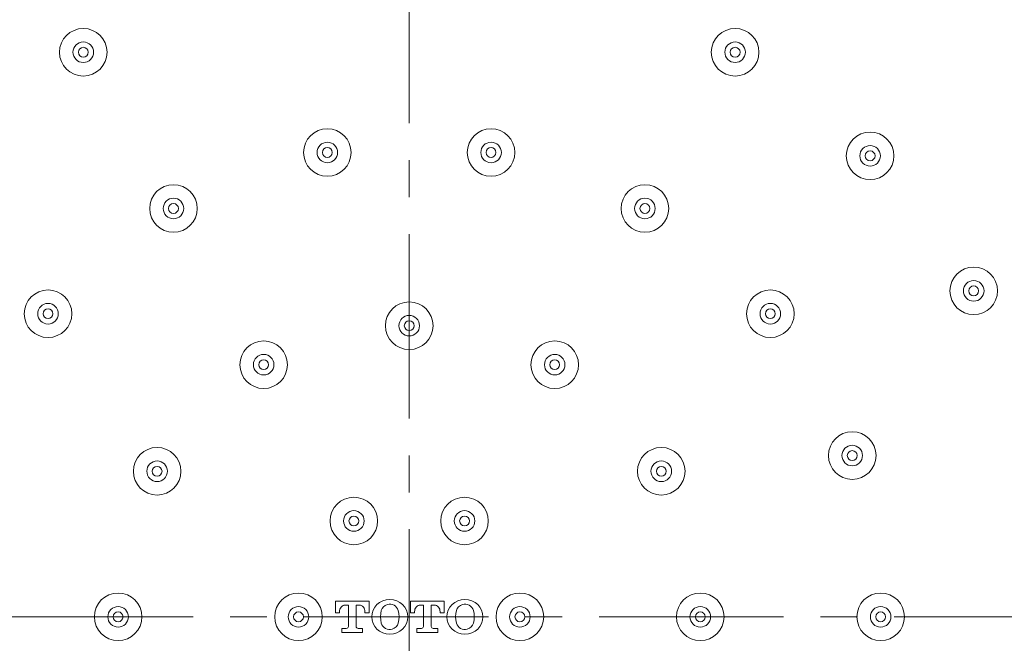
# Model space of a CAD drawing. Units: inches. Extents: x 5 to 63, y 5 to 46.9.
# Drawn here: x 32.7 to 39.3, y 16.6 to 20.8 of the extents above; entities that cross this region are included whole.
import ezdxf

# ---------------------------------------------------------------- set-up
doc = ezdxf.new("R2010")
doc.units = ezdxf.units.IN
doc.header["$MEASUREMENT"] = 0
doc.linetypes.add('CENTER', pattern=[2, 1.25, -0.25, 0.25, -0.25])
for name, color, linetype, lineweight in [('BENDA', 7, 'Continuous', 30), ('BIDANG', 7, 'Continuous', 13), ('CENTER', 7, 'CENTER', 13)]:
    doc.layers.add(name, color=color, linetype=linetype, lineweight=lineweight)

msp = doc.modelspace()

# ---------------------------------------------------------------- linework, layer by layer
at = {"layer": 'BENDA'}
msp.add_open_spline([(43.6366, 16.8028), (43.6366, 21.4051), (39.9056, 25.1361), (35.3033, 25.1361), (30.7008, 25.1361), (26.9699, 21.4051), (26.9699, 16.8028), (26.9699, 12.2005), (30.7008, 8.4694), (35.3033, 8.4694), (39.9056, 8.4694), (43.6366, 12.2005), (43.6366, 16.8028), (43.6366, 16.8028), (43.6366, 16.8028), (43.6366, 16.8028)], degree=3, knots=[0, 0, 0, 0, 1, 1, 1, 2, 2, 2, 3, 3, 3, 4, 4, 4, 5, 5, 5, 5], dxfattribs=at)
at = {"layer": 'BIDANG'}
for p, q in [((34.8034, 16.8293), (34.8034, 16.9082)), ((34.8034, 16.9082), (35.0311, 16.9082)), ((34.8909, 16.8817), (34.8668, 16.8817)), ((34.8909, 16.738), (34.8909, 16.8817)), ((34.9677, 16.8817), (34.9436, 16.8817)), ((34.9436, 16.8817), (34.9436, 16.738)), ((35.0311, 16.9082), (35.0311, 16.8293)), ((35.3122, 16.8293), (35.3122, 16.9082)), ((35.3122, 16.9082), (35.5399, 16.9082)), ((35.3997, 16.8817), (35.3756, 16.8817)), ((35.3997, 16.738), (35.3997, 16.8817)), ((35.4766, 16.8817), (35.4524, 16.8817)), ((35.4524, 16.8817), (35.4524, 16.738)), ((35.5399, 16.9082), (35.5399, 16.8293)), ((34.8313, 16.8293), (34.8034, 16.8293)), ((34.8313, 16.8379), (34.8313, 16.8293)), ((35.0032, 16.8293), (35.0032, 16.8379)), ((35.0311, 16.8293), (35.0032, 16.8293)), ((35.3401, 16.8293), (35.3122, 16.8293)), ((35.3401, 16.8379), (35.3401, 16.8293)), ((35.512, 16.8293), (35.512, 16.8379)), ((35.5399, 16.8293), (35.512, 16.8293)), ((34.8471, 16.6977), (34.8471, 16.7239)), ((34.8471, 16.7239), (34.8768, 16.7239)), ((34.9874, 16.6977), (34.8471, 16.6977)), ((34.9577, 16.7239), (34.9874, 16.7239)), ((34.9874, 16.7239), (34.9874, 16.6977)), ((35.356, 16.6977), (35.356, 16.7239)), ((35.356, 16.7239), (35.3856, 16.7239)), ((35.4962, 16.6977), (35.356, 16.6977)), ((35.4666, 16.7239), (35.4962, 16.7239)), ((35.4962, 16.7239), (35.4962, 16.6977))]:
    msp.add_line(p, q, dxfattribs=at)
for points, knots in [([(33.256, 20.6279), (33.256, 20.7167), (33.1838, 20.7887), (33.095, 20.7887), (33.0059, 20.7887), (32.9337, 20.7167), (32.9337, 20.6279), (32.9337, 20.539), (33.0059, 20.4666), (33.095, 20.4666), (33.1838, 20.4666), (33.256, 20.539), (33.256, 20.6279), (33.256, 20.6279), (33.256, 20.6279), (33.256, 20.6279)], [0, 0, 0, 0, 1, 1, 1, 2, 2, 2, 3, 3, 3, 4, 4, 4, 5, 5, 5, 5]), ([(37.6728, 20.6279), (37.6728, 20.7167), (37.6005, 20.7887), (37.5116, 20.7887), (37.4227, 20.7887), (37.3503, 20.7167), (37.3503, 20.6279), (37.3503, 20.539), (37.4227, 20.4666), (37.5116, 20.4666), (37.6005, 20.4666), (37.6728, 20.539), (37.6728, 20.6279), (37.6728, 20.6279), (37.6728, 20.6279), (37.6728, 20.6279)], [0, 0, 0, 0, 1, 1, 1, 2, 2, 2, 3, 3, 3, 4, 4, 4, 5, 5, 5, 5]), ([(33.1646, 20.6279), (33.1646, 20.6661), (33.1334, 20.6974), (33.095, 20.6974), (33.0564, 20.6974), (33.0252, 20.6661), (33.0252, 20.6279), (33.0252, 20.5893), (33.0564, 20.5583), (33.095, 20.5583), (33.1334, 20.5583), (33.1646, 20.5893), (33.1646, 20.6279), (33.1646, 20.6279), (33.1646, 20.6279), (33.1646, 20.6279)], [0, 0, 0, 0, 1, 1, 1, 2, 2, 2, 3, 3, 3, 4, 4, 4, 5, 5, 5, 5]), ([(37.5812, 20.6279), (37.5812, 20.6661), (37.5502, 20.6974), (37.5116, 20.6974), (37.473, 20.6974), (37.442, 20.6661), (37.442, 20.6279), (37.442, 20.5893), (37.473, 20.5583), (37.5116, 20.5583), (37.5502, 20.5583), (37.5812, 20.5893), (37.5812, 20.6279), (37.5812, 20.6279), (37.5812, 20.6279), (37.5812, 20.6279)], [0, 0, 0, 0, 1, 1, 1, 2, 2, 2, 3, 3, 3, 4, 4, 4, 5, 5, 5, 5]), ([(33.1282, 20.6279), (33.1282, 20.6461), (33.1134, 20.6613), (33.095, 20.6613), (33.0765, 20.6613), (33.0615, 20.6461), (33.0615, 20.6279), (33.0615, 20.6093), (33.0765, 20.5944), (33.095, 20.5944), (33.1134, 20.5944), (33.1282, 20.6093), (33.1282, 20.6279), (33.1282, 20.6279), (33.1282, 20.6279), (33.1282, 20.6279)], [0, 0, 0, 0, 1, 1, 1, 2, 2, 2, 3, 3, 3, 4, 4, 4, 5, 5, 5, 5]), ([(37.545, 20.6279), (37.545, 20.6461), (37.5298, 20.6613), (37.5116, 20.6613), (37.4933, 20.6613), (37.4782, 20.6461), (37.4782, 20.6279), (37.4782, 20.6093), (37.4933, 20.5944), (37.5116, 20.5944), (37.5298, 20.5944), (37.545, 20.6093), (37.545, 20.6279), (37.545, 20.6279), (37.545, 20.6279), (37.545, 20.6279)], [0, 0, 0, 0, 1, 1, 1, 2, 2, 2, 3, 3, 3, 4, 4, 4, 5, 5, 5, 5]), ([(34.9095, 19.9488), (34.9095, 20.0377), (34.8375, 20.1097), (34.7486, 20.1097), (34.6594, 20.1097), (34.5874, 20.0377), (34.5874, 19.9488), (34.5874, 19.8599), (34.6594, 19.7876), (34.7486, 19.7876), (34.8375, 19.7876), (34.9095, 19.8599), (34.9095, 19.9488), (34.9095, 19.9488), (34.9095, 19.9488), (34.9095, 19.9488)], [0, 0, 0, 0, 1, 1, 1, 2, 2, 2, 3, 3, 3, 4, 4, 4, 5, 5, 5, 5]), ([(36.0192, 19.9488), (36.0192, 20.0377), (35.9468, 20.1097), (35.8579, 20.1097), (35.769, 20.1097), (35.6967, 20.0377), (35.6967, 19.9488), (35.6967, 19.8599), (35.769, 19.7876), (35.8579, 19.7876), (35.9468, 19.7876), (36.0192, 19.8599), (36.0192, 19.9488), (36.0192, 19.9488), (36.0192, 19.9488), (36.0192, 19.9488)], [0, 0, 0, 0, 1, 1, 1, 2, 2, 2, 3, 3, 3, 4, 4, 4, 5, 5, 5, 5]), ([(38.5875, 19.9257), (38.5875, 20.015), (38.5151, 20.087), (38.4263, 20.087), (38.3374, 20.087), (38.265, 20.015), (38.265, 19.9257), (38.265, 19.8369), (38.3374, 19.7649), (38.4263, 19.7649), (38.5151, 19.7649), (38.5875, 19.8369), (38.5875, 19.9257), (38.5875, 19.9257), (38.5875, 19.9257), (38.5875, 19.9257)], [0, 0, 0, 0, 1, 1, 1, 2, 2, 2, 3, 3, 3, 4, 4, 4, 5, 5, 5, 5]), ([(34.8182, 19.9488), (34.8182, 19.9871), (34.7869, 20.0184), (34.7486, 20.0184), (34.71, 20.0184), (34.679, 19.9871), (34.679, 19.9488), (34.679, 19.9102), (34.71, 19.8792), (34.7486, 19.8792), (34.7869, 19.8792), (34.8182, 19.9102), (34.8182, 19.9488), (34.8182, 19.9488), (34.8182, 19.9488), (34.8182, 19.9488)], [0, 0, 0, 0, 1, 1, 1, 2, 2, 2, 3, 3, 3, 4, 4, 4, 5, 5, 5, 5]), ([(35.9275, 19.9488), (35.9275, 19.9871), (35.8965, 20.0184), (35.8579, 20.0184), (35.8193, 20.0184), (35.7883, 19.9871), (35.7883, 19.9488), (35.7883, 19.9102), (35.8193, 19.8792), (35.8579, 19.8792), (35.8965, 19.8792), (35.9275, 19.9102), (35.9275, 19.9488), (35.9275, 19.9488), (35.9275, 19.9488), (35.9275, 19.9488)], [0, 0, 0, 0, 1, 1, 1, 2, 2, 2, 3, 3, 3, 4, 4, 4, 5, 5, 5, 5]), ([(34.782, 19.9488), (34.782, 19.9671), (34.7669, 19.9822), (34.7486, 19.9822), (34.73, 19.9822), (34.7152, 19.9671), (34.7152, 19.9488), (34.7152, 19.9302), (34.73, 19.9154), (34.7486, 19.9154), (34.7669, 19.9154), (34.782, 19.9302), (34.782, 19.9488), (34.782, 19.9488), (34.782, 19.9488), (34.782, 19.9488)], [0, 0, 0, 0, 1, 1, 1, 2, 2, 2, 3, 3, 3, 4, 4, 4, 5, 5, 5, 5]), ([(35.8913, 19.9488), (35.8913, 19.9671), (35.8762, 19.9822), (35.8579, 19.9822), (35.8397, 19.9822), (35.8245, 19.9671), (35.8245, 19.9488), (35.8245, 19.9302), (35.8397, 19.9154), (35.8579, 19.9154), (35.8762, 19.9154), (35.8913, 19.9302), (35.8913, 19.9488), (35.8913, 19.9488), (35.8913, 19.9488), (35.8913, 19.9488)], [0, 0, 0, 0, 1, 1, 1, 2, 2, 2, 3, 3, 3, 4, 4, 4, 5, 5, 5, 5]), ([(38.4958, 19.9257), (38.4958, 19.9643), (38.4648, 19.9957), (38.4263, 19.9957), (38.3877, 19.9957), (38.3567, 19.9643), (38.3567, 19.9257), (38.3567, 19.8875), (38.3877, 19.8562), (38.4263, 19.8562), (38.4648, 19.8562), (38.4958, 19.8875), (38.4958, 19.9257), (38.4958, 19.9257), (38.4958, 19.9257), (38.4958, 19.9257)], [0, 0, 0, 0, 1, 1, 1, 2, 2, 2, 3, 3, 3, 4, 4, 4, 5, 5, 5, 5]), ([(38.4597, 19.9257), (38.4597, 19.9443), (38.4449, 19.9592), (38.4263, 19.9592), (38.408, 19.9592), (38.3928, 19.9443), (38.3928, 19.9257), (38.3928, 19.9075), (38.408, 19.8927), (38.4263, 19.8927), (38.4449, 19.8927), (38.4597, 19.9075), (38.4597, 19.9257), (38.4597, 19.9257), (38.4597, 19.9257), (38.4597, 19.9257)], [0, 0, 0, 0, 1, 1, 1, 2, 2, 2, 3, 3, 3, 4, 4, 4, 5, 5, 5, 5]), ([(33.8672, 19.5692), (33.8672, 19.6584), (33.795, 19.7304), (33.706, 19.7304), (33.6171, 19.7304), (33.5449, 19.6584), (33.5449, 19.5692), (33.5449, 19.4803), (33.6171, 19.4083), (33.706, 19.4083), (33.795, 19.4083), (33.8672, 19.4803), (33.8672, 19.5692), (33.8672, 19.5692), (33.8672, 19.5692), (33.8672, 19.5692)], [0, 0, 0, 0, 1, 1, 1, 2, 2, 2, 3, 3, 3, 4, 4, 4, 5, 5, 5, 5]), ([(37.0616, 19.5692), (37.0616, 19.6584), (36.9893, 19.7304), (36.9004, 19.7304), (36.8115, 19.7304), (36.7392, 19.6584), (36.7392, 19.5692), (36.7392, 19.4803), (36.8115, 19.4083), (36.9004, 19.4083), (36.9893, 19.4083), (37.0616, 19.4803), (37.0616, 19.5692), (37.0616, 19.5692), (37.0616, 19.5692), (37.0616, 19.5692)], [0, 0, 0, 0, 1, 1, 1, 2, 2, 2, 3, 3, 3, 4, 4, 4, 5, 5, 5, 5]), ([(33.7757, 19.5692), (33.7757, 19.6078), (33.7445, 19.6391), (33.706, 19.6391), (33.6675, 19.6391), (33.6364, 19.6078), (33.6364, 19.5692), (33.6364, 19.5309), (33.6675, 19.4996), (33.706, 19.4996), (33.7445, 19.4996), (33.7757, 19.5309), (33.7757, 19.5692), (33.7757, 19.5692), (33.7757, 19.5692), (33.7757, 19.5692)], [0, 0, 0, 0, 1, 1, 1, 2, 2, 2, 3, 3, 3, 4, 4, 4, 5, 5, 5, 5]), ([(36.97, 19.5692), (36.97, 19.6078), (36.939, 19.6391), (36.9004, 19.6391), (36.8618, 19.6391), (36.8308, 19.6078), (36.8308, 19.5692), (36.8308, 19.5309), (36.8618, 19.4996), (36.9004, 19.4996), (36.939, 19.4996), (36.97, 19.5309), (36.97, 19.5692), (36.97, 19.5692), (36.97, 19.5692), (36.97, 19.5692)], [0, 0, 0, 0, 1, 1, 1, 2, 2, 2, 3, 3, 3, 4, 4, 4, 5, 5, 5, 5]), ([(33.7394, 19.5692), (33.7394, 19.5878), (33.7244, 19.6026), (33.706, 19.6026), (33.6875, 19.6026), (33.6727, 19.5878), (33.6727, 19.5692), (33.6727, 19.5509), (33.6875, 19.5361), (33.706, 19.5361), (33.7244, 19.5361), (33.7394, 19.5509), (33.7394, 19.5692), (33.7394, 19.5692), (33.7394, 19.5692), (33.7394, 19.5692)], [0, 0, 0, 0, 1, 1, 1, 2, 2, 2, 3, 3, 3, 4, 4, 4, 5, 5, 5, 5]), ([(36.9338, 19.5692), (36.9338, 19.5878), (36.919, 19.6026), (36.9004, 19.6026), (36.8822, 19.6026), (36.867, 19.5878), (36.867, 19.5692), (36.867, 19.5509), (36.8822, 19.5361), (36.9004, 19.5361), (36.919, 19.5361), (36.9338, 19.5509), (36.9338, 19.5692), (36.9338, 19.5692), (36.9338, 19.5692), (36.9338, 19.5692)], [0, 0, 0, 0, 1, 1, 1, 2, 2, 2, 3, 3, 3, 4, 4, 4, 5, 5, 5, 5]), ([(39.2892, 19.0111), (39.2892, 19.1003), (39.2172, 19.1723), (39.128, 19.1723), (39.0391, 19.1723), (38.9671, 19.1003), (38.9671, 19.0111), (38.9671, 18.9222), (39.0391, 18.8502), (39.128, 18.8502), (39.2172, 18.8502), (39.2892, 18.9222), (39.2892, 19.0111), (39.2892, 19.0111), (39.2892, 19.0111), (39.2892, 19.0111)], [0, 0, 0, 0, 1, 1, 1, 2, 2, 2, 3, 3, 3, 4, 4, 4, 5, 5, 5, 5]), ([(39.198, 19.0111), (39.198, 19.0497), (39.1666, 19.081), (39.128, 19.081), (39.0898, 19.081), (39.0584, 19.0497), (39.0584, 19.0111), (39.0584, 18.9728), (39.0898, 18.9415), (39.128, 18.9415), (39.1666, 18.9415), (39.198, 18.9728), (39.198, 19.0111), (39.198, 19.0111), (39.198, 19.0111), (39.198, 19.0111)], [0, 0, 0, 0, 1, 1, 1, 2, 2, 2, 3, 3, 3, 4, 4, 4, 5, 5, 5, 5]), ([(33.0173, 18.856), (33.0173, 18.9453), (32.9451, 19.0173), (32.8562, 19.0173), (32.7672, 19.0173), (32.695, 18.9453), (32.695, 18.856), (32.695, 18.7672), (32.7672, 18.6952), (32.8562, 18.6952), (32.9451, 18.6952), (33.0173, 18.7672), (33.0173, 18.856), (33.0173, 18.856), (33.0173, 18.856), (33.0173, 18.856)], [0, 0, 0, 0, 1, 1, 1, 2, 2, 2, 3, 3, 3, 4, 4, 4, 5, 5, 5, 5]), ([(37.9116, 18.856), (37.9116, 18.9453), (37.8392, 19.0173), (37.7503, 19.0173), (37.6614, 19.0173), (37.5891, 18.9453), (37.5891, 18.856), (37.5891, 18.7672), (37.6614, 18.6952), (37.7503, 18.6952), (37.8392, 18.6952), (37.9116, 18.7672), (37.9116, 18.856), (37.9116, 18.856), (37.9116, 18.856), (37.9116, 18.856)], [0, 0, 0, 0, 1, 1, 1, 2, 2, 2, 3, 3, 3, 4, 4, 4, 5, 5, 5, 5]), ([(39.1614, 19.0111), (39.1614, 19.0297), (39.1466, 19.0445), (39.128, 19.0445), (39.1098, 19.0445), (39.0949, 19.0297), (39.0949, 19.0111), (39.0949, 18.9928), (39.1098, 18.978), (39.128, 18.978), (39.1466, 18.978), (39.1614, 18.9928), (39.1614, 19.0111), (39.1614, 19.0111), (39.1614, 19.0111), (39.1614, 19.0111)], [0, 0, 0, 0, 1, 1, 1, 2, 2, 2, 3, 3, 3, 4, 4, 4, 5, 5, 5, 5]), ([(32.9258, 18.856), (32.9258, 18.8946), (32.8946, 18.926), (32.8562, 18.926), (32.8176, 18.926), (32.7865, 18.8946), (32.7865, 18.856), (32.7865, 18.8178), (32.8176, 18.7865), (32.8562, 18.7865), (32.8946, 18.7865), (32.9258, 18.8178), (32.9258, 18.856), (32.9258, 18.856), (32.9258, 18.856), (32.9258, 18.856)], [0, 0, 0, 0, 1, 1, 1, 2, 2, 2, 3, 3, 3, 4, 4, 4, 5, 5, 5, 5]), ([(32.8895, 18.856), (32.8895, 18.8746), (32.8745, 18.8895), (32.8562, 18.8895), (32.8378, 18.8895), (32.8228, 18.8746), (32.8228, 18.856), (32.8228, 18.8378), (32.8378, 18.823), (32.8562, 18.823), (32.8745, 18.823), (32.8895, 18.8378), (32.8895, 18.856), (32.8895, 18.856), (32.8895, 18.856), (32.8895, 18.856)], [0, 0, 0, 0, 1, 1, 1, 2, 2, 2, 3, 3, 3, 4, 4, 4, 5, 5, 5, 5]), ([(35.4645, 18.7751), (35.4645, 18.864), (35.3922, 18.9363), (35.3033, 18.9363), (35.2144, 18.9363), (35.142, 18.864), (35.142, 18.7751), (35.142, 18.6862), (35.2144, 18.6139), (35.3033, 18.6139), (35.3922, 18.6139), (35.4645, 18.6862), (35.4645, 18.7751), (35.4645, 18.7751), (35.4645, 18.7751), (35.4645, 18.7751)], [0, 0, 0, 0, 1, 1, 1, 2, 2, 2, 3, 3, 3, 4, 4, 4, 5, 5, 5, 5]), ([(37.8199, 18.856), (37.8199, 18.8946), (37.7889, 18.926), (37.7503, 18.926), (37.7117, 18.926), (37.6807, 18.8946), (37.6807, 18.856), (37.6807, 18.8178), (37.7117, 18.7865), (37.7503, 18.7865), (37.7889, 18.7865), (37.8199, 18.8178), (37.8199, 18.856), (37.8199, 18.856), (37.8199, 18.856), (37.8199, 18.856)], [0, 0, 0, 0, 1, 1, 1, 2, 2, 2, 3, 3, 3, 4, 4, 4, 5, 5, 5, 5]), ([(37.7837, 18.856), (37.7837, 18.8746), (37.7686, 18.8895), (37.7503, 18.8895), (37.7321, 18.8895), (37.7169, 18.8746), (37.7169, 18.856), (37.7169, 18.8378), (37.7321, 18.823), (37.7503, 18.823), (37.7686, 18.823), (37.7837, 18.8378), (37.7837, 18.856), (37.7837, 18.856), (37.7837, 18.856), (37.7837, 18.856)], [0, 0, 0, 0, 1, 1, 1, 2, 2, 2, 3, 3, 3, 4, 4, 4, 5, 5, 5, 5]), ([(35.3729, 18.7751), (35.3729, 18.8137), (35.3419, 18.8447), (35.3033, 18.8447), (35.2647, 18.8447), (35.2337, 18.8137), (35.2337, 18.7751), (35.2337, 18.7365), (35.2647, 18.7055), (35.3033, 18.7055), (35.3419, 18.7055), (35.3729, 18.7365), (35.3729, 18.7751), (35.3729, 18.7751), (35.3729, 18.7751), (35.3729, 18.7751)], [0, 0, 0, 0, 1, 1, 1, 2, 2, 2, 3, 3, 3, 4, 4, 4, 5, 5, 5, 5]), ([(35.3367, 18.7751), (35.3367, 18.7933), (35.3215, 18.8085), (35.3033, 18.8085), (35.2847, 18.8085), (35.2699, 18.7933), (35.2699, 18.7751), (35.2699, 18.7568), (35.2847, 18.7417), (35.3033, 18.7417), (35.3215, 18.7417), (35.3367, 18.7568), (35.3367, 18.7751), (35.3367, 18.7751), (35.3367, 18.7751), (35.3367, 18.7751)], [0, 0, 0, 0, 1, 1, 1, 2, 2, 2, 3, 3, 3, 4, 4, 4, 5, 5, 5, 5]), ([(34.4782, 18.5108), (34.4782, 18.5997), (34.4062, 18.6721), (34.3173, 18.6721), (34.2281, 18.6721), (34.1561, 18.5997), (34.1561, 18.5108), (34.1561, 18.422), (34.2281, 18.3496), (34.3173, 18.3496), (34.4062, 18.3496), (34.4782, 18.422), (34.4782, 18.5108), (34.4782, 18.5108), (34.4782, 18.5108), (34.4782, 18.5108)], [0, 0, 0, 0, 1, 1, 1, 2, 2, 2, 3, 3, 3, 4, 4, 4, 5, 5, 5, 5]), ([(36.4505, 18.5108), (36.4505, 18.5997), (36.3785, 18.6721), (36.2893, 18.6721), (36.2004, 18.6721), (36.1284, 18.5997), (36.1284, 18.5108), (36.1284, 18.422), (36.2004, 18.3496), (36.2893, 18.3496), (36.3785, 18.3496), (36.4505, 18.422), (36.4505, 18.5108), (36.4505, 18.5108), (36.4505, 18.5108), (36.4505, 18.5108)], [0, 0, 0, 0, 1, 1, 1, 2, 2, 2, 3, 3, 3, 4, 4, 4, 5, 5, 5, 5]), ([(34.3869, 18.5108), (34.3869, 18.5494), (34.3555, 18.5804), (34.3173, 18.5804), (34.2787, 18.5804), (34.2473, 18.5494), (34.2473, 18.5108), (34.2473, 18.4723), (34.2787, 18.4413), (34.3173, 18.4413), (34.3555, 18.4413), (34.3869, 18.4723), (34.3869, 18.5108), (34.3869, 18.5108), (34.3869, 18.5108), (34.3869, 18.5108)], [0, 0, 0, 0, 1, 1, 1, 2, 2, 2, 3, 3, 3, 4, 4, 4, 5, 5, 5, 5]), ([(36.3588, 18.5108), (36.3588, 18.5494), (36.3278, 18.5804), (36.2893, 18.5804), (36.251, 18.5804), (36.2197, 18.5494), (36.2197, 18.5108), (36.2197, 18.4723), (36.251, 18.4413), (36.2893, 18.4413), (36.3278, 18.4413), (36.3588, 18.4723), (36.3588, 18.5108), (36.3588, 18.5108), (36.3588, 18.5108), (36.3588, 18.5108)], [0, 0, 0, 0, 1, 1, 1, 2, 2, 2, 3, 3, 3, 4, 4, 4, 5, 5, 5, 5]), ([(34.3504, 18.5108), (34.3504, 18.5291), (34.3355, 18.5443), (34.3173, 18.5443), (34.2987, 18.5443), (34.2839, 18.5291), (34.2839, 18.5108), (34.2839, 18.4926), (34.2987, 18.4774), (34.3173, 18.4774), (34.3355, 18.4774), (34.3504, 18.4926), (34.3504, 18.5108), (34.3504, 18.5108), (34.3504, 18.5108), (34.3504, 18.5108)], [0, 0, 0, 0, 1, 1, 1, 2, 2, 2, 3, 3, 3, 4, 4, 4, 5, 5, 5, 5]), ([(36.3227, 18.5108), (36.3227, 18.5291), (36.3079, 18.5443), (36.2893, 18.5443), (36.271, 18.5443), (36.2562, 18.5291), (36.2562, 18.5108), (36.2562, 18.4926), (36.271, 18.4774), (36.2893, 18.4774), (36.3079, 18.4774), (36.3227, 18.4926), (36.3227, 18.5108), (36.3227, 18.5108), (36.3227, 18.5108), (36.3227, 18.5108)], [0, 0, 0, 0, 1, 1, 1, 2, 2, 2, 3, 3, 3, 4, 4, 4, 5, 5, 5, 5]), ([(38.4662, 17.8955), (38.4662, 17.9844), (38.3939, 18.0564), (38.305, 18.0564), (38.2161, 18.0564), (38.1441, 17.9844), (38.1441, 17.8955), (38.1441, 17.8063), (38.2161, 17.7343), (38.305, 17.7343), (38.3939, 17.7343), (38.4662, 17.8063), (38.4662, 17.8955), (38.4662, 17.8955), (38.4662, 17.8955), (38.4662, 17.8955)], [0, 0, 0, 0, 1, 1, 1, 2, 2, 2, 3, 3, 3, 4, 4, 4, 5, 5, 5, 5]), ([(33.7564, 17.7891), (33.7564, 17.878), (33.6842, 17.95), (33.5952, 17.95), (33.5063, 17.95), (33.4341, 17.878), (33.4341, 17.7891), (33.4341, 17.6999), (33.5063, 17.6279), (33.5952, 17.6279), (33.6842, 17.6279), (33.7564, 17.6999), (33.7564, 17.7891), (33.7564, 17.7891), (33.7564, 17.7891), (33.7564, 17.7891)], [0, 0, 0, 0, 1, 1, 1, 2, 2, 2, 3, 3, 3, 4, 4, 4, 5, 5, 5, 5]), ([(37.1722, 17.7891), (37.1722, 17.878), (37.1002, 17.95), (37.0113, 17.95), (36.9221, 17.95), (36.8501, 17.878), (36.8501, 17.7891), (36.8501, 17.6999), (36.9221, 17.6279), (37.0113, 17.6279), (37.1002, 17.6279), (37.1722, 17.6999), (37.1722, 17.7891), (37.1722, 17.7891), (37.1722, 17.7891), (37.1722, 17.7891)], [0, 0, 0, 0, 1, 1, 1, 2, 2, 2, 3, 3, 3, 4, 4, 4, 5, 5, 5, 5]), ([(38.3746, 17.8955), (38.3746, 17.9338), (38.3436, 17.9651), (38.305, 17.9651), (38.2664, 17.9651), (38.2354, 17.9338), (38.2354, 17.8955), (38.2354, 17.857), (38.2664, 17.8256), (38.305, 17.8256), (38.3436, 17.8256), (38.3746, 17.857), (38.3746, 17.8955), (38.3746, 17.8955), (38.3746, 17.8955), (38.3746, 17.8955)], [0, 0, 0, 0, 1, 1, 1, 2, 2, 2, 3, 3, 3, 4, 4, 4, 5, 5, 5, 5]), ([(38.3384, 17.8955), (38.3384, 17.9138), (38.3236, 17.9286), (38.305, 17.9286), (38.2867, 17.9286), (38.2716, 17.9138), (38.2716, 17.8955), (38.2716, 17.8769), (38.2867, 17.8621), (38.305, 17.8621), (38.3236, 17.8621), (38.3384, 17.8769), (38.3384, 17.8955), (38.3384, 17.8955), (38.3384, 17.8955), (38.3384, 17.8955)], [0, 0, 0, 0, 1, 1, 1, 2, 2, 2, 3, 3, 3, 4, 4, 4, 5, 5, 5, 5]), ([(33.665, 17.7891), (33.665, 17.8273), (33.6338, 17.8587), (33.5952, 17.8587), (33.5568, 17.8587), (33.5256, 17.8273), (33.5256, 17.7891), (33.5256, 17.7505), (33.5568, 17.7192), (33.5952, 17.7192), (33.6338, 17.7192), (33.665, 17.7505), (33.665, 17.7891), (33.665, 17.7891), (33.665, 17.7891), (33.665, 17.7891)], [0, 0, 0, 0, 1, 1, 1, 2, 2, 2, 3, 3, 3, 4, 4, 4, 5, 5, 5, 5]), ([(33.6286, 17.7891), (33.6286, 17.8074), (33.6136, 17.8222), (33.5952, 17.8222), (33.5768, 17.8222), (33.5619, 17.8074), (33.5619, 17.7891), (33.5619, 17.7705), (33.5768, 17.7557), (33.5952, 17.7557), (33.6136, 17.7557), (33.6286, 17.7705), (33.6286, 17.7891), (33.6286, 17.7891), (33.6286, 17.7891), (33.6286, 17.7891)], [0, 0, 0, 0, 1, 1, 1, 2, 2, 2, 3, 3, 3, 4, 4, 4, 5, 5, 5, 5]), ([(37.0809, 17.7891), (37.0809, 17.8273), (37.0496, 17.8587), (37.0113, 17.8587), (36.9728, 17.8587), (36.9414, 17.8273), (36.9414, 17.7891), (36.9414, 17.7505), (36.9728, 17.7192), (37.0113, 17.7192), (37.0496, 17.7192), (37.0809, 17.7505), (37.0809, 17.7891), (37.0809, 17.7891), (37.0809, 17.7891), (37.0809, 17.7891)], [0, 0, 0, 0, 1, 1, 1, 2, 2, 2, 3, 3, 3, 4, 4, 4, 5, 5, 5, 5]), ([(37.0444, 17.7891), (37.0444, 17.8074), (37.0296, 17.8222), (37.0113, 17.8222), (36.9927, 17.8222), (36.9779, 17.8074), (36.9779, 17.7891), (36.9779, 17.7705), (36.9927, 17.7557), (37.0113, 17.7557), (37.0296, 17.7557), (37.0444, 17.7705), (37.0444, 17.7891), (37.0444, 17.7891), (37.0444, 17.7891), (37.0444, 17.7891)], [0, 0, 0, 0, 1, 1, 1, 2, 2, 2, 3, 3, 3, 4, 4, 4, 5, 5, 5, 5]), ([(35.0893, 17.4525), (35.0893, 17.5414), (35.0173, 17.6134), (34.9281, 17.6134), (34.8392, 17.6134), (34.7672, 17.5414), (34.7672, 17.4525), (34.7672, 17.3633), (34.8392, 17.2913), (34.9281, 17.2913), (35.0173, 17.2913), (35.0893, 17.3633), (35.0893, 17.4525), (35.0893, 17.4525), (35.0893, 17.4525), (35.0893, 17.4525)], [0, 0, 0, 0, 1, 1, 1, 2, 2, 2, 3, 3, 3, 4, 4, 4, 5, 5, 5, 5]), ([(35.8393, 17.4525), (35.8393, 17.5414), (35.7673, 17.6134), (35.6781, 17.6134), (35.5892, 17.6134), (35.5172, 17.5414), (35.5172, 17.4525), (35.5172, 17.3633), (35.5892, 17.2913), (35.6781, 17.2913), (35.7673, 17.2913), (35.8393, 17.3633), (35.8393, 17.4525), (35.8393, 17.4525), (35.8393, 17.4525), (35.8393, 17.4525)], [0, 0, 0, 0, 1, 1, 1, 2, 2, 2, 3, 3, 3, 4, 4, 4, 5, 5, 5, 5]), ([(34.998, 17.4525), (34.998, 17.4907), (34.9667, 17.5221), (34.9281, 17.5221), (34.8899, 17.5221), (34.8585, 17.4907), (34.8585, 17.4525), (34.8585, 17.4139), (34.8899, 17.3826), (34.9281, 17.3826), (34.9667, 17.3826), (34.998, 17.4139), (34.998, 17.4525), (34.998, 17.4525), (34.998, 17.4525), (34.998, 17.4525)], [0, 0, 0, 0, 1, 1, 1, 2, 2, 2, 3, 3, 3, 4, 4, 4, 5, 5, 5, 5]), ([(34.9615, 17.4525), (34.9615, 17.4708), (34.9467, 17.4856), (34.9281, 17.4856), (34.9098, 17.4856), (34.895, 17.4708), (34.895, 17.4525), (34.895, 17.4339), (34.9098, 17.4191), (34.9281, 17.4191), (34.9467, 17.4191), (34.9615, 17.4339), (34.9615, 17.4525), (34.9615, 17.4525), (34.9615, 17.4525), (34.9615, 17.4525)], [0, 0, 0, 0, 1, 1, 1, 2, 2, 2, 3, 3, 3, 4, 4, 4, 5, 5, 5, 5]), ([(35.748, 17.4525), (35.748, 17.4907), (35.7167, 17.5221), (35.6781, 17.5221), (35.6399, 17.5221), (35.6085, 17.4907), (35.6085, 17.4525), (35.6085, 17.4139), (35.6399, 17.3826), (35.6781, 17.3826), (35.7167, 17.3826), (35.748, 17.4139), (35.748, 17.4525), (35.748, 17.4525), (35.748, 17.4525), (35.748, 17.4525)], [0, 0, 0, 0, 1, 1, 1, 2, 2, 2, 3, 3, 3, 4, 4, 4, 5, 5, 5, 5]), ([(35.7115, 17.4525), (35.7115, 17.4708), (35.6967, 17.4856), (35.6781, 17.4856), (35.6598, 17.4856), (35.645, 17.4708), (35.645, 17.4525), (35.645, 17.4339), (35.6598, 17.4191), (35.6781, 17.4191), (35.6967, 17.4191), (35.7115, 17.4339), (35.7115, 17.4525), (35.7115, 17.4525), (35.7115, 17.4525), (35.7115, 17.4525)], [0, 0, 0, 0, 1, 1, 1, 2, 2, 2, 3, 3, 3, 4, 4, 4, 5, 5, 5, 5]), ([(33.4922, 16.8028), (33.4922, 16.892), (33.42, 16.964), (33.331, 16.964), (33.2421, 16.964), (33.1699, 16.892), (33.1699, 16.8028), (33.1699, 16.7139), (33.2421, 16.6419), (33.331, 16.6419), (33.42, 16.6419), (33.4922, 16.7139), (33.4922, 16.8028), (33.4922, 16.8028), (33.4922, 16.8028), (33.4922, 16.8028)], [0, 0, 0, 0, 1, 1, 1, 2, 2, 2, 3, 3, 3, 4, 4, 4, 5, 5, 5, 5]), ([(34.7145, 16.8028), (34.7145, 16.892), (34.6422, 16.964), (34.5533, 16.964), (34.4644, 16.964), (34.392, 16.892), (34.392, 16.8028), (34.392, 16.7139), (34.4644, 16.6419), (34.5533, 16.6419), (34.6422, 16.6419), (34.7145, 16.7139), (34.7145, 16.8028), (34.7145, 16.8028), (34.7145, 16.8028), (34.7145, 16.8028)], [0, 0, 0, 0, 1, 1, 1, 2, 2, 2, 3, 3, 3, 4, 4, 4, 5, 5, 5, 5]), ([(36.2145, 16.8028), (36.2145, 16.892), (36.1422, 16.964), (36.0533, 16.964), (35.9644, 16.964), (35.892, 16.892), (35.892, 16.8028), (35.892, 16.7139), (35.9644, 16.6419), (36.0533, 16.6419), (36.1422, 16.6419), (36.2145, 16.7139), (36.2145, 16.8028), (36.2145, 16.8028), (36.2145, 16.8028), (36.2145, 16.8028)], [0, 0, 0, 0, 1, 1, 1, 2, 2, 2, 3, 3, 3, 4, 4, 4, 5, 5, 5, 5]), ([(37.4365, 16.8028), (37.4365, 16.892), (37.3645, 16.964), (37.2756, 16.964), (37.1864, 16.964), (37.1144, 16.892), (37.1144, 16.8028), (37.1144, 16.7139), (37.1864, 16.6419), (37.2756, 16.6419), (37.3645, 16.6419), (37.4365, 16.7139), (37.4365, 16.8028), (37.4365, 16.8028), (37.4365, 16.8028), (37.4365, 16.8028)], [0, 0, 0, 0, 1, 1, 1, 2, 2, 2, 3, 3, 3, 4, 4, 4, 5, 5, 5, 5]), ([(38.6588, 16.8028), (38.6588, 16.892), (38.5868, 16.964), (38.4976, 16.964), (38.4087, 16.964), (38.3367, 16.892), (38.3367, 16.8028), (38.3367, 16.7139), (38.4087, 16.6419), (38.4976, 16.6419), (38.5868, 16.6419), (38.6588, 16.7139), (38.6588, 16.8028), (38.6588, 16.8028), (38.6588, 16.8028), (38.6588, 16.8028)], [0, 0, 0, 0, 1, 1, 1, 2, 2, 2, 3, 3, 3, 4, 4, 4, 5, 5, 5, 5]), ([(35.049, 16.8028), (35.049, 16.7383), (35.1038, 16.6863), (35.1717, 16.6863), (35.2395, 16.6863), (35.2943, 16.7383), (35.2943, 16.8028), (35.2943, 16.8672), (35.2395, 16.9196), (35.1717, 16.9196), (35.1038, 16.9196), (35.049, 16.8672), (35.049, 16.8028)], [0, 0, 0, 0, 1, 1, 1, 2, 2, 2, 3, 3, 3, 4, 4, 4, 4]), ([(35.5579, 16.8028), (35.5579, 16.7383), (35.6126, 16.6863), (35.6805, 16.6863), (35.7484, 16.6863), (35.8032, 16.7383), (35.8032, 16.8028), (35.8032, 16.8672), (35.7484, 16.9196), (35.6805, 16.9196), (35.6126, 16.9196), (35.5579, 16.8672), (35.5579, 16.8028)], [0, 0, 0, 0, 1, 1, 1, 2, 2, 2, 3, 3, 3, 4, 4, 4, 4]), ([(33.4007, 16.8028), (33.4007, 16.8413), (33.3695, 16.8724), (33.331, 16.8724), (33.2925, 16.8724), (33.2614, 16.8413), (33.2614, 16.8028), (33.2614, 16.7645), (33.2925, 16.7332), (33.331, 16.7332), (33.3695, 16.7332), (33.4007, 16.7645), (33.4007, 16.8028), (33.4007, 16.8028), (33.4007, 16.8028), (33.4007, 16.8028)], [0, 0, 0, 0, 1, 1, 1, 2, 2, 2, 3, 3, 3, 4, 4, 4, 5, 5, 5, 5]), ([(33.3644, 16.8028), (33.3644, 16.8214), (33.3494, 16.8362), (33.331, 16.8362), (33.3125, 16.8362), (33.2977, 16.8214), (33.2977, 16.8028), (33.2977, 16.7845), (33.3125, 16.7693), (33.331, 16.7693), (33.3494, 16.7693), (33.3644, 16.7845), (33.3644, 16.8028), (33.3644, 16.8028), (33.3644, 16.8028), (33.3644, 16.8028)], [0, 0, 0, 0, 1, 1, 1, 2, 2, 2, 3, 3, 3, 4, 4, 4, 5, 5, 5, 5]), ([(34.6229, 16.8028), (34.6229, 16.8413), (34.5919, 16.8724), (34.5533, 16.8724), (34.5147, 16.8724), (34.4837, 16.8413), (34.4837, 16.8028), (34.4837, 16.7645), (34.5147, 16.7332), (34.5533, 16.7332), (34.5919, 16.7332), (34.6229, 16.7645), (34.6229, 16.8028), (34.6229, 16.8028), (34.6229, 16.8028), (34.6229, 16.8028)], [0, 0, 0, 0, 1, 1, 1, 2, 2, 2, 3, 3, 3, 4, 4, 4, 5, 5, 5, 5]), ([(34.5867, 16.8028), (34.5867, 16.8214), (34.5715, 16.8362), (34.5533, 16.8362), (34.5347, 16.8362), (34.5199, 16.8214), (34.5199, 16.8028), (34.5199, 16.7845), (34.5347, 16.7693), (34.5533, 16.7693), (34.5715, 16.7693), (34.5867, 16.7845), (34.5867, 16.8028), (34.5867, 16.8028), (34.5867, 16.8028), (34.5867, 16.8028)], [0, 0, 0, 0, 1, 1, 1, 2, 2, 2, 3, 3, 3, 4, 4, 4, 5, 5, 5, 5]), ([(36.1229, 16.8028), (36.1229, 16.8413), (36.0919, 16.8724), (36.0533, 16.8724), (36.0147, 16.8724), (35.9837, 16.8413), (35.9837, 16.8028), (35.9837, 16.7645), (36.0147, 16.7332), (36.0533, 16.7332), (36.0919, 16.7332), (36.1229, 16.7645), (36.1229, 16.8028), (36.1229, 16.8028), (36.1229, 16.8028), (36.1229, 16.8028)], [0, 0, 0, 0, 1, 1, 1, 2, 2, 2, 3, 3, 3, 4, 4, 4, 5, 5, 5, 5]), ([(36.0867, 16.8028), (36.0867, 16.8214), (36.0715, 16.8362), (36.0533, 16.8362), (36.0347, 16.8362), (36.0199, 16.8214), (36.0199, 16.8028), (36.0199, 16.7845), (36.0347, 16.7693), (36.0533, 16.7693), (36.0715, 16.7693), (36.0867, 16.7845), (36.0867, 16.8028), (36.0867, 16.8028), (36.0867, 16.8028), (36.0867, 16.8028)], [0, 0, 0, 0, 1, 1, 1, 2, 2, 2, 3, 3, 3, 4, 4, 4, 5, 5, 5, 5]), ([(37.3452, 16.8028), (37.3452, 16.8413), (37.3138, 16.8724), (37.2756, 16.8724), (37.237, 16.8724), (37.2057, 16.8413), (37.2057, 16.8028), (37.2057, 16.7645), (37.237, 16.7332), (37.2756, 16.7332), (37.3138, 16.7332), (37.3452, 16.7645), (37.3452, 16.8028), (37.3452, 16.8028), (37.3452, 16.8028), (37.3452, 16.8028)], [0, 0, 0, 0, 1, 1, 1, 2, 2, 2, 3, 3, 3, 4, 4, 4, 5, 5, 5, 5]), ([(37.3087, 16.8028), (37.3087, 16.8214), (37.2938, 16.8362), (37.2756, 16.8362), (37.257, 16.8362), (37.2422, 16.8214), (37.2422, 16.8028), (37.2422, 16.7845), (37.257, 16.7693), (37.2756, 16.7693), (37.2938, 16.7693), (37.3087, 16.7845), (37.3087, 16.8028), (37.3087, 16.8028), (37.3087, 16.8028), (37.3087, 16.8028)], [0, 0, 0, 0, 1, 1, 1, 2, 2, 2, 3, 3, 3, 4, 4, 4, 5, 5, 5, 5]), ([(38.5675, 16.8028), (38.5675, 16.8413), (38.5361, 16.8724), (38.4976, 16.8724), (38.4593, 16.8724), (38.428, 16.8413), (38.428, 16.8028), (38.428, 16.7645), (38.4593, 16.7332), (38.4976, 16.7332), (38.5361, 16.7332), (38.5675, 16.7645), (38.5675, 16.8028), (38.5675, 16.8028), (38.5675, 16.8028), (38.5675, 16.8028)], [0, 0, 0, 0, 1, 1, 1, 2, 2, 2, 3, 3, 3, 4, 4, 4, 5, 5, 5, 5]), ([(38.531, 16.8028), (38.531, 16.8214), (38.5162, 16.8362), (38.4976, 16.8362), (38.4793, 16.8362), (38.4645, 16.8214), (38.4645, 16.8028), (38.4645, 16.7845), (38.4793, 16.7693), (38.4976, 16.7693), (38.5162, 16.7693), (38.531, 16.7845), (38.531, 16.8028), (38.531, 16.8028), (38.531, 16.8028), (38.531, 16.8028)], [0, 0, 0, 0, 1, 1, 1, 2, 2, 2, 3, 3, 3, 4, 4, 4, 5, 5, 5, 5])]:
    msp.add_open_spline(points, degree=3, knots=knots, dxfattribs=at)
for points in [[(34.8558, 16.8796), (34.8447, 16.8748), (34.8365, 16.8655), (34.8334, 16.8538)], [(34.8668, 16.8817), (34.863, 16.8817), (34.8592, 16.881), (34.8558, 16.8796)], [(34.9787, 16.8796), (34.9753, 16.881), (34.9715, 16.8817), (34.9677, 16.8817)], [(35.0011, 16.8538), (34.998, 16.8655), (34.9898, 16.8748), (34.9787, 16.8796)], [(35.1551, 16.8865), (35.1352, 16.8806), (35.1196, 16.8651), (35.1141, 16.8455)], [(35.2292, 16.8455), (35.2199, 16.8772), (35.1868, 16.8958), (35.1551, 16.8865)], [(35.3646, 16.8796), (35.3536, 16.8748), (35.3453, 16.8655), (35.3422, 16.8538)], [(35.3756, 16.8817), (35.3718, 16.8817), (35.368, 16.881), (35.3646, 16.8796)], [(35.4876, 16.8796), (35.4841, 16.881), (35.4803, 16.8817), (35.4766, 16.8817)], [(35.51, 16.8538), (35.5069, 16.8655), (35.4986, 16.8748), (35.4876, 16.8796)], [(35.664, 16.8865), (35.644, 16.8806), (35.6285, 16.8651), (35.623, 16.8455)], [(35.738, 16.8455), (35.7287, 16.8772), (35.6957, 16.8958), (35.664, 16.8865)], [(34.8334, 16.8538), (34.832, 16.8486), (34.8313, 16.8434), (34.8313, 16.8379)], [(35.0032, 16.8379), (35.0032, 16.8434), (35.0025, 16.8486), (35.0011, 16.8538)], [(35.1141, 16.8455), (35.1066, 16.8176), (35.1066, 16.7883), (35.1141, 16.7604)], [(35.2292, 16.7604), (35.2368, 16.7883), (35.2368, 16.8176), (35.2292, 16.8455)], [(35.3422, 16.8538), (35.3408, 16.8486), (35.3401, 16.8434), (35.3401, 16.8379)], [(35.512, 16.8379), (35.512, 16.8434), (35.5114, 16.8486), (35.51, 16.8538)], [(35.623, 16.8455), (35.6154, 16.8176), (35.6154, 16.7883), (35.623, 16.7604)], [(35.738, 16.7604), (35.7456, 16.7883), (35.7456, 16.8176), (35.738, 16.8455)], [(35.1141, 16.7604), (35.1231, 16.7284), (35.1565, 16.7101), (35.1882, 16.7194)], [(35.1882, 16.7194), (35.2082, 16.7249), (35.2233, 16.7404), (35.2292, 16.7604)], [(35.623, 16.7604), (35.6319, 16.7284), (35.6654, 16.7101), (35.697, 16.7194)], [(35.697, 16.7194), (35.717, 16.7249), (35.7322, 16.7404), (35.738, 16.7604)], [(34.8768, 16.7239), (34.8847, 16.7239), (34.8909, 16.7301), (34.8909, 16.738)], [(34.9436, 16.738), (34.9436, 16.7301), (34.9498, 16.7239), (34.9577, 16.7239)], [(35.3856, 16.7239), (35.3935, 16.7239), (35.3997, 16.7301), (35.3997, 16.738)], [(35.4524, 16.738), (35.4524, 16.7301), (35.4586, 16.7239), (35.4666, 16.7239)]]:
    msp.add_open_spline(points, degree=3, dxfattribs=at)
at = {"layer": 'CENTER'}
for p, q in [((35.3033, 25.3962), (35.3033, 8.2021)), ((26.5896, 16.8028), (58.4688, 16.8028))]:
    msp.add_line(p, q, dxfattribs=at)

doc.saveas('drawing.dxf')
